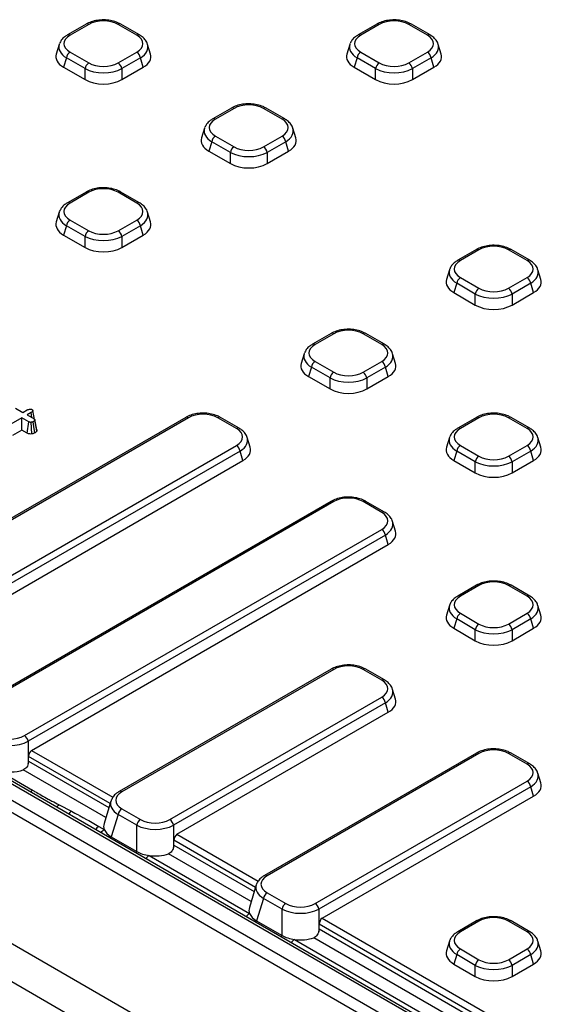
# Model space of a CAD drawing. Units: millimetres. Extents: x 100 to 2075, y 5 to 1455.
# Drawn here: x 1489 to 1590, y 674 to 860 of the extents above; entities that cross this region are included whole.
import ezdxf

# ---------------------------------------------------------------- set-up
doc = ezdxf.new("R2010")
doc.units = ezdxf.units.MM
doc.header["$LTSCALE"] = 5
doc.linetypes.add('SLD-Solid', pattern=[0])

msp = doc.modelspace()

# ---------------------------------------------------------------- linework, layer by layer
at = {"color": 7, "linetype": 'SLD-Solid', "lineweight": 25}
for p, q in [((1501.905, 859.319), (1498.38, 857.284)), ((1502.405, 859.269), (1498.88, 857.234)), ((1511.501, 857.234), (1507.976, 859.269)), ((1512.001, 857.284), (1508.476, 859.319)), ((1556.935, 859.319), (1553.41, 857.284)), ((1557.435, 859.269), (1553.91, 857.234)), ((1566.531, 857.234), (1563.006, 859.269)), ((1567.031, 857.284), (1563.506, 859.319)), ((1496.818, 855.491), (1496.26, 853.663)), ((1514.12, 853.663), (1513.562, 855.491)), ((1551.849, 855.491), (1551.29, 853.663)), ((1569.15, 853.663), (1568.592, 855.491)), ((1498.88, 854.018), (1502.405, 851.983)), ((1507.976, 851.983), (1511.501, 854.018)), ((1553.91, 854.018), (1557.435, 851.983)), ((1563.006, 851.983), (1566.531, 854.018)), ((1498.183, 852.942), (1497.641, 851.167)), ((1501.708, 850.906), (1498.183, 852.942)), ((1512.197, 852.942), (1508.672, 850.906)), ((1512.739, 851.167), (1512.197, 852.942)), ((1553.213, 852.942), (1552.671, 851.167)), ((1556.739, 850.906), (1553.213, 852.942)), ((1567.227, 852.942), (1563.702, 850.906)), ((1567.769, 851.167), (1567.227, 852.942)), ((1247.914, 850.934), (1600.6, 647.332)), ((1497.641, 851.167), (1501.708, 848.819)), ((1501.708, 848.819), (1501.708, 850.906)), ((1508.672, 848.819), (1512.739, 851.167)), ((1508.672, 850.906), (1508.672, 848.819)), ((1552.671, 851.167), (1556.739, 848.819)), ((1556.739, 848.819), (1556.739, 850.906)), ((1563.702, 848.819), (1567.769, 851.167)), ((1563.702, 850.906), (1563.702, 848.819)), ((1599.54, 645.538), (1246.854, 849.14)), ((1529.42, 843.435), (1525.895, 841.4)), ((1529.92, 843.385), (1526.395, 841.35)), ((1539.016, 841.35), (1535.491, 843.385)), ((1539.516, 841.4), (1535.991, 843.435)), ((1524.334, 839.607), (1523.775, 837.779)), ((1541.635, 837.779), (1541.077, 839.607)), ((1525.698, 837.057), (1525.156, 835.283)), ((1529.224, 835.022), (1525.698, 837.057)), ((1526.395, 838.134), (1529.92, 836.099)), ((1535.491, 836.099), (1539.016, 838.134)), ((1539.712, 837.057), (1536.187, 835.022)), ((1540.254, 835.283), (1539.712, 837.057)), ((1525.156, 835.283), (1529.224, 832.935)), ((1529.224, 832.935), (1529.224, 835.022)), ((1536.187, 832.935), (1540.254, 835.283)), ((1536.187, 835.022), (1536.187, 832.935)), ((1501.905, 827.551), (1498.38, 825.516)), ((1502.405, 827.501), (1498.88, 825.466)), ((1511.501, 825.466), (1507.976, 827.501)), ((1512.001, 825.516), (1508.476, 827.551)), ((1496.818, 823.723), (1496.26, 821.895)), ((1514.12, 821.895), (1513.562, 823.723)), ((1498.88, 822.25), (1502.405, 820.215)), ((1507.976, 820.215), (1511.501, 822.25)), ((1498.183, 821.173), (1497.641, 819.398)), ((1501.708, 819.138), (1498.183, 821.173)), ((1512.197, 821.173), (1508.672, 819.138)), ((1512.739, 819.398), (1512.197, 821.173)), ((1497.641, 819.398), (1501.708, 817.05)), ((1501.708, 817.05), (1501.708, 819.138)), ((1508.672, 817.05), (1512.739, 819.398)), ((1508.672, 819.138), (1508.672, 817.05)), ((1575.806, 816.657), (1572.281, 814.622)), ((1576.306, 816.607), (1572.781, 814.572)), ((1585.402, 814.572), (1581.877, 816.607)), ((1585.902, 814.622), (1582.377, 816.657)), ((1570.72, 812.829), (1570.162, 811.001)), ((1588.022, 811.001), (1587.463, 812.829)), ((1572.781, 811.356), (1576.306, 809.321)), ((1581.877, 809.321), (1585.402, 811.356)), ((1572.085, 810.279), (1571.543, 808.504)), ((1575.61, 808.244), (1572.085, 810.279)), ((1586.099, 810.279), (1582.573, 808.244)), ((1586.641, 808.504), (1586.099, 810.279)), ((1571.543, 808.504), (1575.61, 806.156)), ((1575.61, 806.156), (1575.61, 808.244)), ((1582.573, 806.156), (1586.641, 808.504)), ((1582.573, 808.244), (1582.573, 806.156)), ((1548.291, 800.772), (1544.766, 798.737)), ((1548.791, 800.723), (1545.266, 798.688)), ((1557.887, 798.688), (1554.362, 800.723)), ((1558.387, 798.737), (1554.862, 800.772)), ((1543.205, 796.945), (1542.646, 795.117)), ((1560.507, 795.117), (1559.948, 796.945)), ((1544.569, 794.395), (1544.027, 792.62)), ((1548.095, 792.36), (1544.569, 794.395)), ((1545.266, 795.472), (1548.791, 793.437)), ((1554.362, 793.437), (1557.887, 795.472)), ((1558.584, 794.395), (1555.058, 792.36)), ((1559.126, 792.62), (1558.584, 794.395)), ((1544.027, 792.62), (1548.095, 790.272)), ((1548.095, 790.272), (1548.095, 792.36)), ((1555.058, 790.272), (1559.126, 792.62)), ((1555.058, 792.36), (1555.058, 790.272)), ((1488.565, 786.648), (1489.952, 785.847)), ((1520.776, 784.888), (1453.142, 745.844)), ((1521.276, 784.839), (1453.642, 745.795)), ((1489.727, 784.809), (1487.659, 783.615)), ((1491.043, 784.049), (1489.727, 784.809)), ((1489.727, 782.504), (1489.727, 784.809)), ((1489.952, 785.847), (1490.73, 786.296)), ((1491.517, 785.842), (1490.739, 785.393)), ((1490.739, 785.393), (1492.054, 784.633)), ((1491.657, 784.863), (1491.517, 785.842)), ((1530.372, 782.804), (1526.847, 784.839)), ((1530.872, 782.853), (1527.347, 784.888)), ((1575.806, 784.888), (1572.281, 782.853)), ((1576.306, 784.839), (1572.781, 782.804)), ((1585.402, 782.804), (1581.877, 784.839)), ((1585.902, 782.853), (1582.377, 784.888)), ((1490.752, 781.912), (1491.043, 784.049)), ((1491.637, 781.762), (1491.522, 783.959)), ((1492.594, 782.557), (1492.176, 784.481)), ((1492.599, 782.354), (1492.179, 784.351)), ((1489.727, 782.504), (1487.952, 781.479)), ((1490.752, 781.912), (1489.727, 782.504)), ((1532.991, 779.233), (1532.433, 781.061)), ((1570.72, 781.061), (1570.162, 779.233)), ((1588.022, 779.233), (1587.463, 781.061)), ((1462.738, 740.544), (1530.372, 779.588)), ((1572.781, 779.588), (1576.306, 777.553)), ((1581.877, 777.553), (1585.402, 779.588)), ((1531.068, 778.511), (1463.435, 739.467)), ((1531.61, 776.736), (1531.068, 778.511)), ((1572.085, 778.511), (1571.543, 776.736)), ((1575.61, 776.476), (1572.085, 778.511)), ((1586.099, 778.511), (1582.573, 776.476)), ((1586.641, 776.736), (1586.099, 778.511)), ((1464.082, 737.753), (1531.61, 776.736)), ((1571.543, 776.736), (1575.61, 774.388)), ((1575.61, 774.388), (1575.61, 776.476)), ((1582.573, 774.388), (1586.641, 776.736)), ((1582.573, 776.476), (1582.573, 774.388)), ((1548.291, 769.004), (1480.657, 729.96)), ((1548.791, 768.955), (1481.157, 729.91)), ((1557.887, 766.92), (1554.362, 768.955)), ((1558.387, 766.969), (1554.862, 769.004)), ((1560.507, 763.349), (1559.948, 765.177)), ((1490.253, 724.659), (1557.887, 763.704)), ((1558.584, 762.627), (1490.95, 723.583)), ((1559.126, 760.852), (1558.584, 762.627)), ((1491.597, 721.868), (1559.126, 760.852)), ((1575.806, 753.12), (1572.281, 751.085)), ((1576.306, 753.071), (1572.781, 751.036)), ((1585.402, 751.036), (1581.877, 753.071)), ((1585.902, 751.085), (1582.377, 753.12)), ((1570.72, 749.292), (1570.162, 747.465)), ((1588.022, 747.465), (1587.463, 749.292)), ((1572.781, 747.82), (1576.306, 745.784)), ((1581.877, 745.784), (1585.402, 747.82)), ((1572.085, 746.743), (1571.543, 744.968)), ((1575.61, 744.708), (1572.085, 746.743)), ((1586.099, 746.743), (1582.573, 744.708)), ((1586.641, 744.968), (1586.099, 746.743)), ((1571.543, 744.968), (1575.61, 742.62)), ((1575.61, 742.62), (1575.61, 744.708)), ((1582.573, 742.62), (1586.641, 744.968)), ((1582.573, 744.708), (1582.573, 742.62)), ((1602.013, 649.589), (1441.767, 742.097)), ((1602.763, 649.663), (1442.517, 742.171)), ((1548.291, 737.236), (1508.172, 714.076)), ((1548.791, 737.187), (1508.672, 714.026)), ((1557.887, 735.151), (1554.362, 737.187)), ((1558.387, 735.201), (1554.862, 737.236)), ((1560.507, 731.581), (1559.948, 733.408)), ((1517.768, 708.775), (1557.887, 731.935)), ((1558.584, 730.859), (1518.465, 707.699)), ((1559.126, 729.084), (1558.584, 730.859)), ((1519.112, 705.984), (1559.126, 729.084)), ((1490.95, 723.583), (1490.95, 719.374)), ((1575.806, 721.352), (1535.687, 698.192)), ((1576.306, 721.302), (1536.187, 698.142)), ((1585.402, 719.267), (1581.877, 721.302)), ((1585.902, 719.317), (1582.377, 721.352)), ((1491.003, 719.835), (1491.003, 720.732)), ((1485.317, 718.063), (1491.769, 714.338)), ((1588.022, 715.696), (1587.463, 717.524)), ((1545.283, 692.891), (1585.402, 716.051)), ((1586.099, 714.975), (1545.98, 691.814)), ((1586.641, 713.2), (1586.099, 714.975)), ((1506.611, 712.283), (1505.305, 708.006)), ((1546.627, 690.1), (1586.641, 713.2)), ((1496.806, 711.554), (1499.138, 710.342)), ((1508.672, 710.81), (1512.197, 708.775)), ((1507.976, 709.734), (1506.686, 705.509)), ((1511.501, 707.699), (1507.976, 709.734)), ((1504.325, 707.475), (1505.36, 706.877)), ((1511.501, 702.729), (1511.501, 707.699)), ((1518.465, 707.699), (1518.465, 703.49)), ((1506.686, 705.509), (1511.501, 702.729)), ((1518.518, 703.951), (1518.518, 704.848)), ((1460.678, 701.003), (1582.999, 630.389)), ((1513.871, 701.964), (1532.875, 690.993)), ((1534.126, 696.399), (1532.82, 692.122)), ((1535.491, 693.849), (1534.201, 689.625)), ((1539.016, 691.814), (1535.491, 693.849)), ((1536.187, 694.926), (1539.712, 692.891)), ((1539.016, 686.845), (1539.016, 691.814)), ((1545.98, 691.814), (1545.98, 687.606)), ((1534.201, 689.625), (1539.016, 686.845)), ((1546.627, 690.1), (1605.214, 656.279)), ((1575.806, 689.584), (1572.281, 687.549)), ((1576.306, 689.534), (1572.781, 687.499)), ((1585.402, 687.499), (1581.877, 689.534)), ((1585.902, 687.549), (1582.377, 689.584)), ((1604.518, 655.202), (1546.033, 688.964)), ((1546.033, 688.067), (1546.033, 688.964)), ((1546.033, 688.067), (1604.518, 654.305)), ((1541.386, 686.08), (1602.017, 651.079)), ((1603.473, 652.689), (1545.044, 686.42)), ((1570.72, 685.756), (1570.162, 683.928)), ((1572.781, 684.283), (1576.306, 682.248)), ((1581.877, 682.248), (1585.402, 684.283)), ((1588.022, 683.928), (1587.463, 685.756)), ((1479.8, 682.738), (1528.642, 654.542)), ((1572.085, 683.206), (1571.543, 681.431)), ((1575.61, 681.171), (1572.085, 683.206)), ((1586.099, 683.206), (1582.573, 681.171)), ((1586.641, 681.431), (1586.099, 683.206)), ((1571.543, 681.431), (1575.61, 679.084)), ((1575.61, 679.084), (1575.61, 681.171)), ((1582.573, 679.084), (1586.641, 681.431)), ((1582.573, 681.171), (1582.573, 679.084))]:
    msp.add_line(p, q, dxfattribs=at)
at = {"color": 8, "linetype": 'SLD-Solid', "lineweight": 25}
for p, q in [((1491.597, 721.868), (1506.971, 712.993)), ((1506.465, 711.806), (1491.003, 720.732)), ((1491.003, 719.835), (1506.232, 711.043)), ((1505.656, 709.158), (1490.014, 718.188)), ((1533.98, 695.922), (1518.518, 704.848)), ((1519.112, 705.984), (1534.486, 697.109)), ((1518.518, 703.951), (1533.747, 695.159)), ((1533.172, 693.274), (1517.529, 702.304))]:
    msp.add_line(p, q, dxfattribs=at)
at = {"color": 7, "linetype": 'SLD-Solid', "lineweight": 25, "flags": 128}
for points in [[(1492.16, 784.517), (1492.013, 785.198), (1491.801, 786.175)], [(1492.182, 781.942), (1492.019, 783.139), (1491.891, 784.079)]]:
    msp.add_lwpolyline(points, dxfattribs=at)
at = {"color": 8, "linetype": 'SLD-Solid', "lineweight": 25, "flags": 128}
for points in [[(1506.495, 705.237), (1506.576, 705.361), (1506.686, 705.509)], [(1511.311, 702.458), (1511.391, 702.582), (1511.501, 702.729)], [(1534.01, 689.353), (1534.091, 689.477), (1534.201, 689.625)], [(1538.826, 686.573), (1538.906, 686.698), (1539.016, 686.845)]]:
    msp.add_lwpolyline(points, dxfattribs=at)
at = {"color": 8, "linetype": 'SLD-Solid', "lineweight": 25}
for centre, radius, start, end in [((1502.113, 858.876), 0.49, 53.47043, 115.21911), ((1508.267, 858.876), 0.49, 64.78089, 126.52957), ((1557.144, 858.876), 0.49, 53.47043, 115.21911), ((1563.297, 858.876), 0.49, 64.78089, 126.52957), ((1498.588, 856.841), 0.489, 53.4688, 115.23624), ((1511.792, 856.841), 0.489, 64.7638, 126.53119), ((1553.618, 856.841), 0.489, 53.4688, 115.23624), ((1566.822, 856.841), 0.489, 64.7638, 126.53119), ((1529.629, 842.992), 0.49, 53.47043, 115.21911), ((1535.782, 842.992), 0.49, 64.78089, 126.52957), ((1526.103, 840.957), 0.489, 53.4688, 115.23624), ((1539.307, 840.957), 0.489, 64.7638, 126.53119), ((1502.113, 827.108), 0.49, 53.47043, 115.21911), ((1508.267, 827.108), 0.49, 64.78089, 126.52957), ((1498.588, 825.073), 0.489, 53.4688, 115.23624), ((1511.792, 825.073), 0.489, 64.7638, 126.53119), ((1576.015, 816.214), 0.49, 53.47043, 115.21911), ((1582.17, 816.199), 0.502, 65.65152, 125.65894), ((1572.49, 814.179), 0.489, 53.4688, 115.23624), ((1585.695, 814.164), 0.502, 65.65204, 125.65889), ((1548.5, 800.33), 0.49, 53.47043, 115.21911), ((1554.655, 800.315), 0.502, 65.65152, 125.65894), ((1544.974, 798.295), 0.489, 53.4688, 115.23624), ((1558.18, 798.28), 0.502, 65.65204, 125.65889), ((1520.985, 784.445), 0.49, 53.47043, 115.21911), ((1527.14, 784.431), 0.502, 65.65152, 125.65894), ((1576.015, 784.445), 0.49, 53.47043, 115.21911), ((1582.17, 784.431), 0.502, 65.65152, 125.65894), ((1530.665, 782.396), 0.502, 65.65204, 125.65889), ((1572.49, 782.41), 0.489, 53.4688, 115.23624), ((1585.695, 782.396), 0.502, 65.65204, 125.65889), ((1548.5, 768.561), 0.49, 53.47043, 115.21911), ((1554.655, 768.547), 0.502, 65.65152, 125.65894), ((1558.18, 766.512), 0.502, 65.65204, 125.65889), ((1576.013, 752.662), 0.502, 54.34106, 114.34848), ((1582.168, 752.677), 0.49, 64.78089, 126.52957), ((1572.488, 750.627), 0.502, 54.34098, 114.34946), ((1585.694, 750.642), 0.489, 64.7638, 126.53119), ((1548.498, 736.778), 0.502, 54.34106, 114.34848), ((1554.653, 736.793), 0.49, 64.78089, 126.52957), ((1558.179, 734.758), 0.489, 64.7638, 126.53119), ((1576.015, 720.909), 0.49, 53.47043, 115.21911), ((1582.17, 720.894), 0.502, 65.65152, 125.65894), ((1585.695, 718.859), 0.502, 65.65204, 125.65889), ((1492.749, 712.707), 1.902, 121.0015, 137.77003), ((1508.379, 713.618), 0.502, 54.34098, 114.34946), ((1497.905, 709.919), 1.969, 123.91476, 142.99953), ((1500.317, 708.619), 2.087, 124.40178, 145.61124), ((1505.424, 705.695), 2.092, 121.70747, 146.19324), ((1506.459, 705.098), 2.092, 121.70747, 146.19324), ((1514.971, 700.184), 2.092, 121.70747, 146.19324), ((1535.896, 697.749), 0.489, 53.4688, 115.23624), ((1533.974, 689.214), 2.092, 121.70747, 146.19324), ((1576.015, 689.141), 0.49, 53.47043, 115.21911), ((1582.17, 689.126), 0.502, 65.65152, 125.65894), ((1542.486, 684.3), 2.092, 121.70747, 146.19324), ((1572.49, 687.106), 0.489, 53.4688, 115.23624), ((1585.695, 687.091), 0.502, 65.65204, 125.65889)]:
    msp.add_arc(centre, radius, start, end, dxfattribs=at)
at = {"color": 7, "linetype": 'SLD-Solid', "lineweight": 25}
for centre, start, end in [((1499.729, 852.705), 122.90677, 171.3096), ((1510.651, 852.705), 8.6904, 57.09323), ((1554.759, 852.705), 122.90677, 171.3096), ((1565.681, 852.705), 8.6904, 57.09323), ((1503.255, 850.67), 122.90677, 171.3096), ((1507.126, 850.67), 8.6904, 57.09323), ((1558.285, 850.67), 122.90677, 171.3096), ((1562.156, 850.67), 8.6904, 57.09323), ((1527.244, 836.821), 122.90677, 171.3096), ((1538.166, 836.821), 8.6904, 57.09323), ((1530.77, 834.786), 122.90677, 171.3096), ((1534.641, 834.786), 8.6904, 57.09323), ((1499.729, 820.937), 122.90677, 171.3096), ((1510.651, 820.937), 8.6904, 57.09323), ((1503.255, 818.902), 122.90677, 171.3096), ((1507.126, 818.902), 8.6904, 57.09323), ((1573.631, 810.043), 122.90677, 171.3096), ((1584.553, 810.043), 8.6904, 57.09323), ((1577.156, 808.008), 122.90677, 171.3096), ((1581.027, 808.008), 8.6904, 57.09323), ((1546.116, 794.159), 122.90677, 171.3096), ((1557.037, 794.159), 8.6904, 57.09323), ((1549.641, 792.124), 122.90677, 171.3096), ((1553.512, 792.124), 8.6904, 57.09323), ((1529.522, 778.275), 8.6904, 57.09323), ((1573.631, 778.275), 122.90677, 171.3096), ((1584.553, 778.275), 8.6904, 57.09323), ((1577.156, 776.24), 122.90677, 171.3096), ((1581.027, 776.24), 8.6904, 57.09323), ((1557.037, 762.391), 8.6904, 57.09323), ((1573.631, 746.506), 122.90677, 171.3096), ((1584.553, 746.506), 8.6904, 57.09323), ((1577.156, 744.471), 122.90677, 171.3096), ((1581.027, 744.471), 8.6904, 57.09323), ((1557.037, 730.622), 8.6904, 57.09323), ((1489.404, 723.346), 8.6904, 57.09323), ((1584.553, 714.738), 8.6904, 57.09323), ((1509.522, 709.497), 122.90677, 171.3096), ((1513.047, 707.462), 122.90677, 171.3096), ((1516.919, 707.462), 8.6904, 57.09323), ((1537.037, 693.613), 122.90677, 171.3096), ((1540.562, 691.578), 122.90677, 171.3096), ((1544.434, 691.578), 8.6904, 57.09323), ((1573.631, 682.97), 122.90677, 171.3096), ((1584.553, 682.97), 8.6904, 57.09323), ((1577.156, 680.935), 122.90677, 171.3096), ((1581.027, 680.935), 8.6904, 57.09323)]:
    msp.add_arc(centre, 1.564, start, end, dxfattribs=at)
for centre, major_axis, ratio, start_param, end_param in [((1505.19, 857.561), (4, 0), 0.5949656, 0.8004773, 2.3411154), ((1560.22, 857.561), (4, 0), 0.5949656, 0.8004773, 2.3411154), ((1501.838, 854.81), (5.09, -0.291), 0.5655185, 2.9649161, 3.0044481), ((1501.838, 855.626), (4.122, 0), 0.5601351, 2.3712736, 3.9119117), ((1508.542, 855.626), (4.122, 0), 0.5601351, 5.5128663, 7.0535043), ((1556.868, 854.81), (5.09, -0.291), 0.5655185, 2.9649161, 3.0044481), ((1556.868, 855.626), (4.122, 0), 0.5601351, 2.3712736, 3.9119117), ((1563.572, 855.626), (4.122, 0), 0.5601351, 5.5128663, 7.0535043), ((1501.34, 853.177), (5.153, 0), 0.5601351, 2.9721724, 3.9119117), ((1509.041, 853.177), (5.153, 0), 0.5601351, 5.5128663, 6.4526056), ((1556.37, 853.177), (5.153, 0), 0.5601351, 2.9721724, 3.9119117), ((1564.071, 853.177), (5.153, 0), 0.5601351, 5.5128663, 6.4526056), ((1505.19, 853.691), (4, 0), 0.5949656, 3.9420699, 5.482708), ((1560.22, 853.691), (4, 0), 0.5949656, 3.9420699, 5.482708), ((1505.19, 852.875), (5, 0), 0.5484863, 3.9420699, 5.482708), ((1560.22, 852.875), (5, 0), 0.5484863, 3.9420699, 5.482708), ((1505.19, 850.954), (5, 0), 0.5949656, 3.9420699, 5.482708), ((1560.22, 850.954), (5, 0), 0.5949656, 3.9420699, 5.482708), ((1532.705, 841.677), (4, 0), 0.5949656, 0.8004773, 2.3411154), ((1529.353, 839.742), (4.122, 0), 0.5601351, 2.3712736, 3.9119117), ((1536.057, 839.742), (4.122, 0), 0.5601351, 5.5128663, 7.0535043), ((1529.353, 838.926), (5.09, -0.291), 0.5655185, 2.9649161, 3.0044481), ((1528.855, 837.293), (5.153, 0), 0.5601351, 2.9721724, 3.9119117), ((1536.556, 837.293), (5.153, 0), 0.5601351, 5.5128663, 6.4526056), ((1532.705, 836.991), (5, 0), 0.5484863, 3.9420699, 5.482708), ((1532.705, 837.807), (4, 0), 0.5949656, 3.9420699, 5.482708), ((1532.705, 835.07), (5, 0), 0.5949656, 3.9420699, 5.482708), ((1505.19, 825.793), (4, 0), 0.5949656, 0.8004773, 2.3411154), ((1501.838, 823.042), (5.09, -0.291), 0.5655185, 2.9649161, 3.0044481), ((1501.838, 823.858), (4.122, 0), 0.5601351, 2.3712736, 3.9119117), ((1508.542, 823.858), (4.122, 0), 0.5601351, 5.5128663, 7.0535043), ((1501.34, 821.408), (5.153, 0), 0.5601351, 2.9721724, 3.9119117), ((1509.041, 821.408), (5.153, 0), 0.5601351, 5.5128663, 6.4526056), ((1505.19, 821.923), (4, 0), 0.5949656, 3.9420699, 5.482708), ((1505.19, 821.106), (5, 0), 0.5484863, 3.9420699, 5.482708), ((1505.19, 819.185), (5, 0), 0.5949656, 3.9420699, 5.482708), ((1579.092, 814.899), (4, 0), 0.5949656, 0.8004773, 2.3411154), ((1575.74, 812.964), (4.122, 0), 0.5601351, 2.3712736, 3.9119117), ((1582.444, 812.964), (4.122, 0), 0.5601351, 5.5128663, 7.0535043), ((1575.74, 812.147), (5.09, -0.291), 0.5655185, 2.9649161, 3.0044481), ((1575.241, 810.514), (5.153, 0), 0.5601351, 2.9721724, 3.9119117), ((1582.942, 810.514), (5.153, 0), 0.5601351, 5.5128663, 6.4526056), ((1579.092, 811.029), (4, 0), 0.5949656, 3.9420699, 5.482708), ((1579.092, 810.212), (5, 0), 0.5484863, 3.9420699, 5.482708), ((1579.092, 808.291), (5, 0), 0.5949656, 3.9420699, 5.482708), ((1551.576, 799.015), (4, 0), 0.5949656, 0.8004773, 2.3411154), ((1548.225, 797.08), (4.122, 0), 0.5601351, 2.3712736, 3.9119117), ((1554.928, 797.08), (4.122, 0), 0.5601351, 5.5128663, 7.0535043), ((1548.225, 796.263), (5.09, -0.291), 0.5655185, 2.9649161, 3.0044481), ((1547.726, 794.63), (5.153, 0), 0.5601351, 2.9721724, 3.9119117), ((1555.427, 794.63), (5.153, 0), 0.5601351, 5.5128663, 6.4526056), ((1551.576, 794.328), (5, 0), 0.5484863, 3.9420699, 5.482708), ((1551.576, 795.145), (4, 0), 0.5949656, 3.9420699, 5.482708), ((1551.576, 792.407), (5, 0), 0.5949656, 3.9420699, 5.482708), ((1524.061, 783.131), (4, 0), 0.5949656, 0.8004773, 2.3411154), ((1579.092, 783.131), (4, 0), 0.5949656, 0.8004773, 2.3411154), ((1527.413, 781.196), (4.122, 0), 0.5601351, 5.5128663, 7.0535043), ((1575.74, 781.196), (4.122, 0), 0.5601351, 2.3712736, 3.9119117), ((1582.444, 781.196), (4.122, 0), 0.5601351, 5.5128663, 7.0535043), ((1575.74, 780.379), (5.09, -0.291), 0.5655185, 2.9649161, 3.0044481), ((1527.912, 778.746), (5.153, 0), 0.5601351, 5.5128663, 6.4526056), ((1575.241, 778.746), (5.153, 0), 0.5601351, 2.9721724, 3.9119117), ((1582.942, 778.746), (5.153, 0), 0.5601351, 5.5128663, 6.4526056), ((1579.092, 779.261), (4, 0), 0.5949656, 3.9420699, 5.482708), ((1579.092, 778.444), (5, 0), 0.5484863, 3.9420699, 5.482708), ((1579.092, 776.523), (5, 0), 0.5949656, 3.9420699, 5.482708), ((1551.576, 767.247), (4, 0), 0.5949656, 0.8004773, 2.3411154), ((1554.928, 765.312), (4.122, 0), 0.5601351, 5.5128663, 7.0535043), ((1555.427, 762.862), (5.153, 0), 0.5601351, 5.5128663, 6.4526056), ((1579.092, 751.363), (4, 0), 0.5949656, 0.8004773, 2.3411154), ((1575.74, 749.428), (4.122, 0), 0.5601351, 2.3712736, 3.9119117), ((1582.444, 749.428), (4.122, 0), 0.5601351, 5.5128663, 7.0535043), ((1575.74, 748.611), (5.09, -0.291), 0.5655185, 2.9649161, 3.0044481), ((1575.241, 746.978), (5.153, 0), 0.5601351, 2.9721724, 3.9119117), ((1582.942, 746.978), (5.153, 0), 0.5601351, 5.5128663, 6.4526056), ((1579.092, 747.492), (4, 0), 0.5949656, 3.9420699, 5.482708), ((1579.092, 746.676), (5, 0), 0.5484863, 3.9420699, 5.482708), ((1579.092, 744.755), (5, 0), 0.5949656, 3.9420699, 5.482708), ((1551.576, 735.479), (4, 0), 0.5949656, 0.8004773, 2.3411154), ((1554.928, 733.543), (4.122, 0), 0.5601351, 5.5128663, 7.0535043), ((1555.427, 731.094), (5.153, 0), 0.5601351, 5.5128663, 6.4526056), ((1487.468, 725.551), (5, 0), 0.5484863, 3.9420699, 5.482708), ((1487.468, 726.367), (4, 0), 0.5949656, 3.9420699, 5.482708), ((1491.721, 720.98), (0.336, 0.952), 0.6665497, 0.6619554, 2.0582188), ((1579.092, 719.594), (4, 0), 0.5949656, 0.8004773, 2.3411154), ((1489.926, 719.463), (0.504, 1.428), 0.6665497, 4.8826628, 5.1998114), ((1487.468, 720.748), (5, 0), 0.5949656, 4.2677418, 5.2466346), ((1582.444, 717.659), (4.122, 0), 0.5601351, 5.5128663, 7.0535043), ((1582.942, 715.21), (5.153, 0), 0.5601351, 5.5128663, 6.4526056), ((1511.631, 712.418), (4.122, 0), 0.5601351, 2.3712736, 3.9119117), ((1511.631, 711.602), (5.09, -0.291), 0.5655185, 2.9649161, 3.0044481), ((1514.983, 710.483), (4, 0), 0.5949656, 3.9420699, 5.482708), ((1510.384, 707.519), (5.153, 0), 0.5601351, 2.9721724, 3.3657705), ((1510.384, 707.519), (5.153, 0), 0.5601351, 3.3657705, 3.9119117), ((1514.983, 709.667), (5, 0), 0.5484863, 3.9420699, 5.482708), ((1519.236, 705.096), (0.336, 0.952), 0.6665497, 0.6619554, 2.0582188), ((1514.983, 704.864), (5, 0), 0.5949656, 3.9420699, 4.4882111), ((1517.441, 703.579), (0.504, 1.428), 0.6665497, 4.8826628, 5.1998114), ((1514.983, 704.864), (5, 0), 0.5949656, 4.4882111, 5.2466346), ((1539.146, 696.534), (4.122, 0), 0.5601351, 2.3712736, 3.9119117), ((1539.146, 695.718), (5.09, -0.291), 0.5655185, 2.9649161, 3.0044481), ((1537.899, 691.635), (5.153, 0), 0.5601351, 2.9721724, 3.3657705), ((1542.498, 693.783), (5, 0), 0.5484863, 3.9420699, 5.482708), ((1542.498, 694.599), (4, 0), 0.5949656, 3.9420699, 5.482708), ((1537.899, 691.635), (5.153, 0), 0.5601351, 3.3657705, 3.9119117), ((1546.751, 689.212), (0.336, 0.952), 0.6665497, 0.6619554, 2.0582188), ((1579.092, 687.826), (4, 0), 0.5949656, 0.8004773, 2.3411154), ((1544.956, 687.695), (0.504, 1.428), 0.6665497, 4.8826628, 5.1998114), ((1542.498, 688.98), (5, 0), 0.5949656, 3.9420699, 4.4882111), ((1542.498, 688.98), (5, 0), 0.5949656, 4.4882111, 5.2466346), ((1575.74, 685.075), (5.09, -0.291), 0.5655185, 2.9649161, 3.0044481), ((1575.74, 685.891), (4.122, 0), 0.5601351, 2.3712736, 3.9119117), ((1582.444, 685.891), (4.122, 0), 0.5601351, 5.5128663, 7.0535043), ((1575.241, 683.441), (5.153, 0), 0.5601351, 2.9721724, 3.9119117), ((1579.092, 683.956), (4, 0), 0.5949656, 3.9420699, 5.482708), ((1582.942, 683.441), (5.153, 0), 0.5601351, 5.5128663, 6.4526056), ((1579.092, 683.14), (5, 0), 0.5484863, 3.9420699, 5.482708), ((1579.092, 681.219), (5, 0), 0.5949656, 3.9420699, 5.482708)]:
    msp.add_ellipse(centre, major_axis=major_axis, ratio=ratio, start_param=start_param, end_param=end_param, dxfattribs=at)
at = {"color": 8, "linetype": 'SLD-Solid', "lineweight": 25}
for centre, major_axis, start_param, end_param in [((1501.838, 854.81), (5.09, -0.291), 3.0044481, 3.9441874), ((1508.542, 854.81), (5.09, 0.291), 5.4805905, 6.4409817), ((1556.868, 854.81), (5.09, -0.291), 3.0044481, 3.9441874), ((1563.572, 854.81), (5.09, 0.291), 5.4805905, 6.4409817), ((1529.353, 838.926), (5.09, -0.291), 3.0044481, 3.9441874), ((1536.057, 838.926), (5.09, 0.291), 5.4805905, 6.4409817), ((1501.838, 823.042), (5.09, -0.291), 3.0044481, 3.9441874), ((1508.542, 823.042), (5.09, 0.291), 5.4805905, 6.4409817), ((1575.74, 812.147), (5.09, -0.291), 3.0044481, 3.9441874), ((1582.444, 812.147), (5.09, 0.291), 5.4805905, 6.4409817), ((1548.225, 796.263), (5.09, -0.291), 3.0044481, 3.9441874), ((1554.928, 796.263), (5.09, 0.291), 5.4805905, 6.4409817), ((1527.413, 780.379), (5.09, 0.291), 5.4805905, 6.4409817), ((1575.74, 780.379), (5.09, -0.291), 3.0044481, 3.9441874), ((1582.444, 780.379), (5.09, 0.291), 5.4805905, 6.4409817), ((1554.928, 764.495), (5.09, 0.291), 5.4805905, 6.4409817), ((1575.74, 748.611), (5.09, -0.291), 3.0044481, 3.9441874), ((1582.444, 748.611), (5.09, 0.291), 5.4805905, 6.4409817), ((1554.928, 732.727), (5.09, 0.291), 5.4805905, 6.4409817), ((1582.444, 716.843), (5.09, 0.291), 5.4805905, 6.4409817), ((1511.631, 711.602), (5.09, -0.291), 3.0044481, 3.9441874), ((1539.146, 695.718), (5.09, -0.291), 3.0044481, 3.9441874), ((1582.444, 685.075), (5.09, 0.291), 5.4805905, 6.4409817), ((1575.74, 685.075), (5.09, -0.291), 3.0044481, 3.9441874)]:
    msp.add_ellipse(centre, major_axis=major_axis, ratio=0.5655185, start_param=start_param, end_param=end_param, dxfattribs=at)
at = {"color": 7, "linetype": 'SLD-Solid', "lineweight": 25}
for points, knots in [([(1508.476, 859.319), (1508.296, 859.414), (1507.789, 859.682), (1506.818, 859.982), (1505.587, 860.149), (1504.329, 860.111), (1503.143, 859.875), (1502.355, 859.569), (1501.976, 859.358), (1501.905, 859.319)], [0, 0, 0, 0, 0.09635268, 0.27182821, 0.44557951, 0.61869427, 0.79313142, 0.9610871, 1, 1, 1, 1]), ([(1563.506, 859.319), (1563.326, 859.414), (1562.819, 859.682), (1561.848, 859.982), (1560.617, 860.149), (1559.359, 860.111), (1558.173, 859.875), (1557.385, 859.569), (1557.006, 859.358), (1556.935, 859.319)], [0, 0, 0, 0, 0.0963527, 0.2718282, 0.4455795, 0.6186943, 0.7931314, 0.9610871, 1, 1, 1, 1]), ([(1498.38, 857.284), (1498.21, 857.176), (1497.761, 856.892), (1497.209, 856.357), (1496.986, 855.859), (1496.887, 855.639)], [0, 0, 0, 0, 0.2524726, 0.6691456, 1, 1, 1, 1]), ([(1513.514, 855.566), (1513.503, 855.618), (1513.44, 855.944), (1513.04, 856.471), (1512.512, 856.972), (1512.118, 857.212), (1512.001, 857.284)], [0, 0, 0, 0, 0.07064909, 0.44305678, 0.83507595, 1, 1, 1, 1]), ([(1553.41, 857.284), (1553.24, 857.176), (1552.791, 856.892), (1552.239, 856.357), (1552.016, 855.859), (1551.917, 855.639)], [0, 0, 0, 0, 0.2524726, 0.6691456, 1, 1, 1, 1]), ([(1568.544, 855.566), (1568.534, 855.618), (1568.47, 855.944), (1568.07, 856.471), (1567.543, 856.972), (1567.148, 857.212), (1567.031, 857.284)], [0, 0, 0, 0, 0.0706491, 0.4430568, 0.835076, 1, 1, 1, 1]), ([(1535.991, 843.435), (1535.811, 843.53), (1535.304, 843.798), (1534.333, 844.098), (1533.102, 844.264), (1531.844, 844.227), (1530.658, 843.991), (1529.87, 843.685), (1529.491, 843.474), (1529.42, 843.435)], [0, 0, 0, 0, 0.0963527, 0.2718282, 0.4455795, 0.6186943, 0.7931314, 0.9610871, 1, 1, 1, 1]), ([(1525.895, 841.4), (1525.725, 841.292), (1525.276, 841.007), (1524.724, 840.473), (1524.501, 839.975), (1524.402, 839.755)], [0, 0, 0, 0, 0.2524726, 0.6691456, 1, 1, 1, 1]), ([(1541.029, 839.682), (1541.019, 839.734), (1540.955, 840.06), (1540.555, 840.587), (1540.027, 841.088), (1539.633, 841.328), (1539.516, 841.4)], [0, 0, 0, 0, 0.0706491, 0.4430568, 0.835076, 1, 1, 1, 1]), ([(1508.476, 827.551), (1508.296, 827.646), (1507.789, 827.914), (1506.818, 828.214), (1505.587, 828.38), (1504.329, 828.343), (1503.143, 828.107), (1502.355, 827.801), (1501.976, 827.59), (1501.905, 827.551)], [0, 0, 0, 0, 0.0963527, 0.2718282, 0.4455795, 0.6186943, 0.7931314, 0.9610871, 1, 1, 1, 1]), ([(1498.38, 825.516), (1498.21, 825.408), (1497.761, 825.123), (1497.209, 824.589), (1496.986, 824.091), (1496.887, 823.871)], [0, 0, 0, 0, 0.2524726, 0.6691456, 1, 1, 1, 1]), ([(1513.514, 823.798), (1513.503, 823.85), (1513.44, 824.176), (1513.04, 824.703), (1512.512, 825.203), (1512.118, 825.444), (1512.001, 825.516)], [0, 0, 0, 0, 0.0706491, 0.4430568, 0.835076, 1, 1, 1, 1]), ([(1582.377, 816.657), (1582.197, 816.752), (1581.69, 817.02), (1580.72, 817.32), (1579.489, 817.486), (1578.231, 817.448), (1577.045, 817.213), (1576.256, 816.907), (1575.877, 816.696), (1575.806, 816.657)], [0, 0, 0, 0, 0.0963527, 0.2718282, 0.4455795, 0.6186943, 0.7931314, 0.9610871, 1, 1, 1, 1]), ([(1572.281, 814.622), (1572.111, 814.514), (1571.662, 814.229), (1571.11, 813.695), (1570.887, 813.197), (1570.788, 812.977)], [0, 0, 0, 0, 0.2524726, 0.6691456, 1, 1, 1, 1]), ([(1587.415, 812.904), (1587.405, 812.956), (1587.341, 813.282), (1586.942, 813.809), (1586.414, 814.309), (1586.019, 814.55), (1585.902, 814.622)], [0, 0, 0, 0, 0.0706491, 0.4430568, 0.835076, 1, 1, 1, 1]), ([(1554.862, 800.772), (1554.682, 800.868), (1554.175, 801.136), (1553.205, 801.436), (1551.974, 801.602), (1550.716, 801.564), (1549.53, 801.329), (1548.741, 801.023), (1548.362, 800.812), (1548.291, 800.772)], [0, 0, 0, 0, 0.09635268, 0.27182821, 0.44557951, 0.61869427, 0.79313142, 0.9610871, 1, 1, 1, 1]), ([(1544.766, 798.737), (1544.596, 798.63), (1544.147, 798.345), (1543.595, 797.811), (1543.372, 797.313), (1543.273, 797.093)], [0, 0, 0, 0, 0.2524726, 0.6691456, 1, 1, 1, 1]), ([(1559.9, 797.019), (1559.89, 797.071), (1559.826, 797.398), (1559.427, 797.924), (1558.899, 798.425), (1558.504, 798.666), (1558.387, 798.737)], [0, 0, 0, 0, 0.07064909, 0.44305678, 0.83507595, 1, 1, 1, 1]), ([(1490.73, 786.296), (1490.828, 786.342), (1491.016, 786.43), (1491.316, 786.45), (1491.544, 786.443), (1491.635, 786.407), (1491.68, 786.39)], [0, 0, 0, 0, 0.3563953, 0.6875593, 0.8468515, 1, 1, 1, 1]), ([(1491.68, 786.39), (1491.712, 786.362), (1491.796, 786.29), (1491.815, 786.158), (1491.755, 786.01), (1491.633, 785.913), (1491.541, 785.856), (1491.517, 785.842)], [0, 0, 0, 0, 0.1630696, 0.4240139, 0.6186191, 0.9019645, 1, 1, 1, 1]), ([(1492.054, 784.633), (1492.089, 784.607), (1492.167, 784.548), (1492.188, 784.445), (1492.181, 784.377), (1492.179, 784.351)], [0, 0, 0, 0, 0.3210034, 0.7339601, 1, 1, 1, 1]), ([(1527.347, 784.888), (1527.167, 784.983), (1526.66, 785.252), (1525.689, 785.552), (1524.458, 785.718), (1523.2, 785.68), (1522.014, 785.445), (1521.226, 785.139), (1520.847, 784.928), (1520.776, 784.888)], [0, 0, 0, 0, 0.0963527, 0.2718282, 0.4455795, 0.6186943, 0.7931314, 0.9610871, 1, 1, 1, 1]), ([(1582.377, 784.888), (1582.197, 784.983), (1581.69, 785.252), (1580.72, 785.552), (1579.489, 785.718), (1578.231, 785.68), (1577.045, 785.445), (1576.256, 785.139), (1575.877, 784.928), (1575.806, 784.888)], [0, 0, 0, 0, 0.0963527, 0.2718282, 0.4455795, 0.6186943, 0.7931314, 0.9610871, 1, 1, 1, 1]), ([(1491.522, 783.959), (1491.473, 783.956), (1491.374, 783.948), (1491.225, 783.971), (1491.118, 784.011), (1491.061, 784.04), (1491.043, 784.049)], [0, 0, 0, 0, 0.2814841, 0.5663573, 0.8582707, 1, 1, 1, 1]), ([(1491.891, 784.079), (1491.834, 784.056), (1491.748, 784.021), (1491.621, 783.984), (1491.555, 783.967), (1491.522, 783.959)], [0, 0, 0, 0, 0.4929561, 0.7461011, 1, 1, 1, 1]), ([(1492.179, 784.351), (1492.163, 784.319), (1492.132, 784.255), (1492.029, 784.164), (1491.94, 784.109), (1491.891, 784.079)], [0, 0, 0, 0, 0.3063839, 0.6117189, 1, 1, 1, 1]), ([(1532.385, 781.135), (1532.375, 781.187), (1532.311, 781.513), (1531.911, 782.04), (1531.384, 782.541), (1530.989, 782.782), (1530.872, 782.853)], [0, 0, 0, 0, 0.0706491, 0.4430568, 0.835076, 1, 1, 1, 1]), ([(1572.281, 782.853), (1572.111, 782.746), (1571.662, 782.461), (1571.11, 781.927), (1570.887, 781.429), (1570.788, 781.208)], [0, 0, 0, 0, 0.25247258, 0.66914558, 1, 1, 1, 1]), ([(1587.415, 781.135), (1587.405, 781.187), (1587.341, 781.513), (1586.942, 782.04), (1586.414, 782.541), (1586.019, 782.782), (1585.902, 782.853)], [0, 0, 0, 0, 0.0706491, 0.4430568, 0.835076, 1, 1, 1, 1]), ([(1491.637, 781.762), (1491.56, 781.756), (1491.387, 781.741), (1491.115, 781.769), (1490.898, 781.837), (1490.789, 781.893), (1490.752, 781.912)], [0, 0, 0, 0, 0.2421295, 0.5427689, 0.8467596, 1, 1, 1, 1]), ([(1492.182, 781.942), (1492.116, 781.912), (1492.017, 781.867), (1491.868, 781.822), (1491.754, 781.791), (1491.676, 781.772), (1491.637, 781.762)], [0, 0, 0, 0, 0.3982256, 0.5965002, 0.7980592, 1, 1, 1, 1]), ([(1492.599, 782.354), (1492.581, 782.312), (1492.53, 782.197), (1492.374, 782.058), (1492.233, 781.972), (1492.182, 781.942)], [0, 0, 0, 0, 0.26513183, 0.73741999, 1, 1, 1, 1]), ([(1492.585, 782.556), (1492.593, 782.536), (1492.619, 782.469), (1492.607, 782.401), (1492.599, 782.354)], [0, 0, 0, 0, 0.3018808, 1, 1, 1, 1]), ([(1554.862, 769.004), (1554.682, 769.099), (1554.175, 769.368), (1553.205, 769.668), (1551.974, 769.834), (1550.716, 769.796), (1549.53, 769.561), (1548.741, 769.254), (1548.362, 769.044), (1548.291, 769.004)], [0, 0, 0, 0, 0.09635268, 0.27182821, 0.44557951, 0.61869427, 0.79313142, 0.9610871, 1, 1, 1, 1]), ([(1559.9, 765.251), (1559.89, 765.303), (1559.826, 765.629), (1559.427, 766.156), (1558.899, 766.657), (1558.504, 766.898), (1558.387, 766.969)], [0, 0, 0, 0, 0.0706491, 0.4430568, 0.835076, 1, 1, 1, 1]), ([(1582.377, 753.12), (1582.197, 753.215), (1581.69, 753.484), (1580.72, 753.784), (1579.489, 753.95), (1578.231, 753.912), (1577.045, 753.677), (1576.256, 753.37), (1575.877, 753.16), (1575.806, 753.12)], [0, 0, 0, 0, 0.0963527, 0.2718282, 0.4455795, 0.6186943, 0.7931314, 0.9610871, 1, 1, 1, 1]), ([(1572.281, 751.085), (1572.111, 750.978), (1571.662, 750.693), (1571.11, 750.158), (1570.887, 749.661), (1570.788, 749.44)], [0, 0, 0, 0, 0.2524726, 0.6691456, 1, 1, 1, 1]), ([(1587.415, 749.367), (1587.405, 749.419), (1587.341, 749.745), (1586.942, 750.272), (1586.414, 750.773), (1586.019, 751.014), (1585.902, 751.085)], [0, 0, 0, 0, 0.0706491, 0.4430568, 0.835076, 1, 1, 1, 1]), ([(1554.862, 737.236), (1554.682, 737.331), (1554.175, 737.599), (1553.205, 737.9), (1551.974, 738.066), (1550.716, 738.028), (1549.53, 737.792), (1548.741, 737.486), (1548.362, 737.276), (1548.291, 737.236)], [0, 0, 0, 0, 0.09635268, 0.27182821, 0.44557951, 0.61869427, 0.79313142, 0.9610871, 1, 1, 1, 1]), ([(1559.9, 733.483), (1559.89, 733.535), (1559.826, 733.861), (1559.427, 734.388), (1558.899, 734.889), (1558.504, 735.13), (1558.387, 735.201)], [0, 0, 0, 0, 0.07064909, 0.44305678, 0.83507595, 1, 1, 1, 1]), ([(1582.377, 721.352), (1582.197, 721.447), (1581.69, 721.715), (1580.72, 722.015), (1579.489, 722.182), (1578.231, 722.144), (1577.045, 721.908), (1576.256, 721.602), (1575.877, 721.392), (1575.806, 721.352)], [0, 0, 0, 0, 0.0963527, 0.2718282, 0.4455795, 0.6186943, 0.7931314, 0.9610871, 1, 1, 1, 1]), ([(1490.95, 719.374), (1490.902, 719.215), (1490.807, 718.896), (1490.523, 718.494), (1490.236, 718.276), (1490.058, 718.206), (1490.014, 718.188)], [0, 0, 0, 0, 0.3050249, 0.6105605, 0.903318, 1, 1, 1, 1]), ([(1587.415, 717.599), (1587.405, 717.651), (1587.341, 717.977), (1586.942, 718.504), (1586.414, 719.005), (1586.019, 719.246), (1585.902, 719.317)], [0, 0, 0, 0, 0.0706491, 0.4430568, 0.835076, 1, 1, 1, 1]), ([(1491.769, 714.338), (1491.946, 714.236), (1492.488, 713.924), (1493.479, 713.362), (1494.411, 712.842), (1495.089, 712.471), (1495.77, 712.1), (1496.346, 711.796), (1496.806, 711.554)], [0, 0, 0, 0, 0.1075388, 0.3292823, 0.5975653, 0.6646349, 0.7317045, 1, 1, 1, 1]), ([(1508.172, 714.076), (1508.003, 713.968), (1507.553, 713.684), (1507.001, 713.149), (1506.778, 712.651), (1506.68, 712.431)], [0, 0, 0, 0, 0.25247258, 0.66914558, 1, 1, 1, 1]), ([(1499.138, 710.342), (1499.58, 710.109), (1500.244, 709.759), (1501.005, 709.344), (1501.438, 709.105), (1502.519, 708.508), (1503.475, 707.961), (1504.325, 707.475)], [0, 0, 0, 0, 0.2500847, 0.3751071, 0.4376181, 0.500129, 1, 1, 1, 1]), ([(1518.465, 703.49), (1518.417, 703.331), (1518.322, 703.012), (1518.038, 702.61), (1517.751, 702.392), (1517.573, 702.321), (1517.529, 702.304)], [0, 0, 0, 0, 0.3050249, 0.6105605, 0.903318, 1, 1, 1, 1]), ([(1535.687, 698.192), (1535.518, 698.084), (1535.068, 697.799), (1534.516, 697.265), (1534.293, 696.767), (1534.195, 696.547)], [0, 0, 0, 0, 0.2524726, 0.6691456, 1, 1, 1, 1]), ([(1582.377, 689.584), (1582.197, 689.679), (1581.69, 689.947), (1580.72, 690.247), (1579.489, 690.413), (1578.231, 690.376), (1577.045, 690.14), (1576.256, 689.834), (1575.877, 689.623), (1575.806, 689.584)], [0, 0, 0, 0, 0.0963527, 0.2718282, 0.4455795, 0.6186943, 0.7931314, 0.9610871, 1, 1, 1, 1]), ([(1545.98, 687.606), (1545.932, 687.447), (1545.837, 687.128), (1545.553, 686.726), (1545.266, 686.507), (1545.088, 686.437), (1545.044, 686.42)], [0, 0, 0, 0, 0.3050249, 0.6105605, 0.903318, 1, 1, 1, 1]), ([(1572.281, 687.549), (1572.111, 687.441), (1571.662, 687.156), (1571.11, 686.622), (1570.887, 686.124), (1570.788, 685.904)], [0, 0, 0, 0, 0.2524726, 0.6691456, 1, 1, 1, 1]), ([(1587.415, 685.831), (1587.405, 685.883), (1587.341, 686.209), (1586.942, 686.736), (1586.414, 687.236), (1586.019, 687.477), (1585.902, 687.549)], [0, 0, 0, 0, 0.0706491, 0.4430568, 0.835076, 1, 1, 1, 1])]:
    msp.add_open_spline(points, degree=3, knots=knots, dxfattribs=at)

doc.saveas('drawing.dxf')
